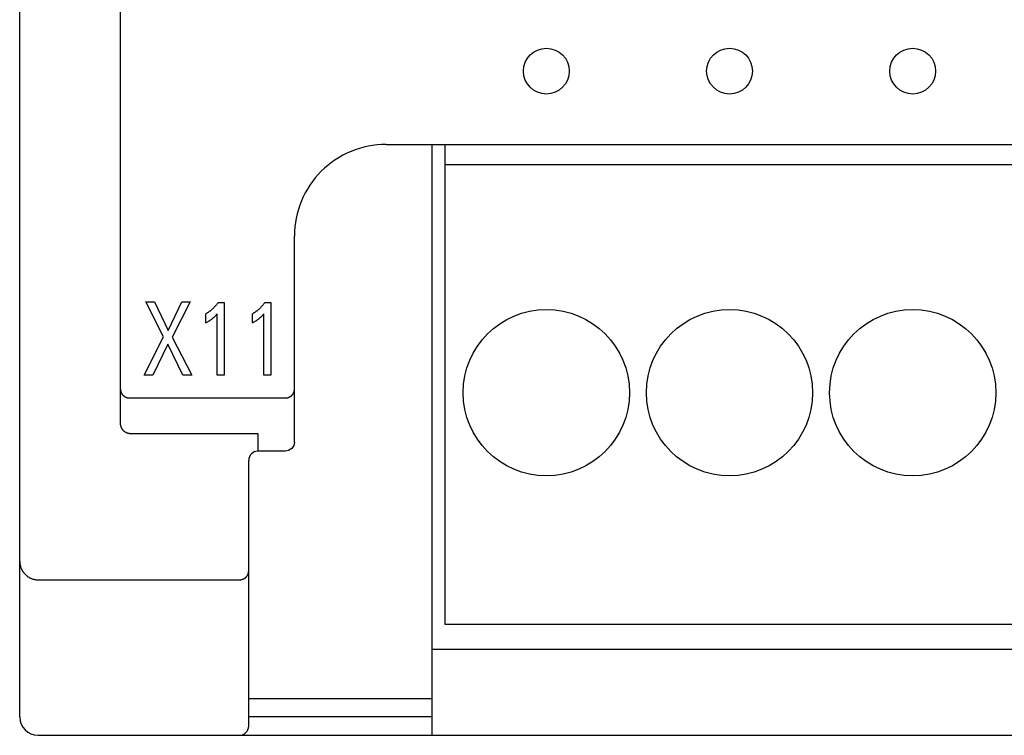
# Model space of a CAD drawing. Extents: x 0 to 594, y 0 to 420.
# Drawn here: x 114 to 135, y 216 to 232 of the extents above; entities that cross this region are included whole.
import ezdxf

# ---------------------------------------------------------------- set-up
doc = ezdxf.new("R2010")
doc.units = 0
doc.header["$LTSCALE"] = 32.67
doc.header["$MEASUREMENT"] = 0
doc.layers.add('20000_FRONT_O', color=7, linetype='CONTINUOUS')

msp = doc.modelspace()

# ---------------------------------------------------------------- linework, layer by layer
at = {"layer": '20000_FRONT_O', "color": 7, "linetype": 'Continuous'}
for p, q in [((113.69693, 216.78254), (113.69693, 315.98254)), ((115.89693, 223.20985), (115.89693, 256.56769)), ((121.69693, 229.28254), (150.69684, 229.28254)), ((122.69693, 229.28254), (122.69693, 216.38254)), ((122.98693, 218.80254), (122.98693, 229.28254)), ((151.40693, 228.83454), (122.98693, 228.83454)), ((119.69693, 222.78563), (119.69693, 227.28244)), ((116.83807, 225.08052), (116.4523, 225.84254)), ((116.4523, 225.84254), (116.64359, 225.84254)), ((116.64359, 225.84254), (116.94125, 225.22113)), ((116.94125, 225.22113), (117.23733, 225.84254)), ((117.41989, 225.84254), (117.02936, 225.07599)), ((117.23733, 225.84254), (117.41989, 225.84254)), ((118.03268, 225.83347), (118.15968, 225.83347)), ((118.15968, 225.83347), (118.15968, 224.24254)), ((119.05187, 225.83347), (119.17887, 225.83347)), ((119.17887, 225.83347), (119.17887, 224.24254)), ((117.76439, 225.38782), (117.76439, 225.5874)), ((118.00966, 224.24254), (118.00966, 225.58626)), ((118.78358, 225.38782), (118.78358, 225.5874)), ((119.02885, 224.24254), (119.02885, 225.58626)), ((116.41499, 224.24254), (116.83807, 225.08052)), ((116.92856, 224.92404), (116.60232, 224.24254)), ((117.26273, 224.24254), (116.92856, 224.92404)), ((117.02936, 225.07599), (117.45879, 224.24254)), ((116.60232, 224.24254), (116.41499, 224.24254)), ((117.45879, 224.24254), (117.26273, 224.24254)), ((118.15968, 224.24254), (118.00966, 224.24254)), ((119.17887, 224.24254), (119.02885, 224.24254)), ((116.09693, 223.74686), (119.49693, 223.74686)), ((116.09692, 222.97114), (118.89693, 222.97114)), ((118.89693, 222.97114), (118.89693, 222.58563)), ((119.69693, 222.78563), (119.68163, 222.70891)), ((119.49693, 222.58563), (118.89693, 222.58563)), ((119.5701, 222.5995), (119.49693, 222.58563)), ((119.63744, 222.6433), (119.5701, 222.5995)), ((119.68163, 222.70891), (119.63744, 222.6433)), ((118.69693, 216.58254), (118.69693, 222.38563)), ((114.09693, 219.77749), (118.49693, 219.77749)), ((151.40693, 218.80254), (122.98693, 218.80254)), ((122.69693, 218.26254), (151.69693, 218.26254)), ((118.69693, 217.18254), (122.69693, 217.18254)), ((122.69693, 216.78254), (118.69693, 216.78254)), ((114.09693, 216.38254), (158.29693, 216.38254))]:
    msp.add_line(p, q, dxfattribs=at)
for points in [[(118.03268, 225.83347), (118.02507, 225.82306), (118.01733, 225.81275), (118.00946, 225.80254), (118.00145, 225.79242), (117.99332, 225.78241), (117.98505, 225.77251), (117.97665, 225.76272), (117.96812, 225.75305), (117.95946, 225.74349), (117.95066, 225.73406), (117.94302, 225.72608), (117.93528, 225.7182), (117.92745, 225.71042), (117.91952, 225.70274), (117.91149, 225.69517), (117.90336, 225.6877), (117.89513, 225.68033), (117.8868, 225.67308), (117.87838, 225.66595), (117.86985, 225.65893), (117.86123, 225.65203), (117.85286, 225.64553), (117.8444, 225.63915), (117.83585, 225.63288), (117.82721, 225.62673), (117.81849, 225.62071), (117.80968, 225.61482), (117.80078, 225.60906), (117.79181, 225.60344), (117.78275, 225.59795), (117.77361, 225.5926), (117.76439, 225.5874)], [(119.05187, 225.83347), (119.04426, 225.82306), (119.03652, 225.81275), (119.02865, 225.80254), (119.02065, 225.79242), (119.01251, 225.78241), (119.00424, 225.77251), (118.99584, 225.76272), (118.98731, 225.75305), (118.97865, 225.74349), (118.96985, 225.73406), (118.96221, 225.72608), (118.95448, 225.7182), (118.94664, 225.71042), (118.93871, 225.70274), (118.93068, 225.69517), (118.92255, 225.6877), (118.91432, 225.68033), (118.906, 225.67308), (118.89757, 225.66595), (118.88904, 225.65893), (118.88042, 225.65203), (118.87205, 225.64553), (118.86359, 225.63915), (118.85504, 225.63288), (118.8464, 225.62673), (118.83768, 225.62071), (118.82887, 225.61482), (118.81997, 225.60906), (118.811, 225.60344), (118.80194, 225.59795), (118.7928, 225.5926), (118.78358, 225.5874)], [(117.76439, 225.38782), (117.77602, 225.3944), (117.7876, 225.40108), (117.79911, 225.40787), (117.81055, 225.41479), (117.82191, 225.42183), (117.83318, 225.42902), (117.84186, 225.43471), (117.85048, 225.44049), (117.85903, 225.44637), (117.8675, 225.45236), (117.8759, 225.45845), (117.88422, 225.46466), (117.89245, 225.47098), (117.8998, 225.47679), (117.90707, 225.4827), (117.91427, 225.4887), (117.92138, 225.49481), (117.9284, 225.50101), (117.93534, 225.5073), (117.94219, 225.51369), (117.94926, 225.52048), (117.95622, 225.52737), (117.96309, 225.53436), (117.9707, 225.54232), (117.97819, 225.55039), (117.98558, 225.55855), (117.99772, 225.57232), (118.00966, 225.58627)], [(118.78358, 225.38782), (118.79522, 225.3944), (118.80679, 225.40108), (118.81831, 225.40787), (118.82974, 225.41479), (118.8411, 225.42183), (118.85237, 225.42902), (118.86105, 225.43471), (118.86967, 225.44049), (118.87822, 225.44637), (118.8867, 225.45236), (118.8951, 225.45845), (118.90341, 225.46466), (118.91164, 225.47098), (118.91899, 225.47679), (118.92626, 225.4827), (118.93346, 225.4887), (118.94057, 225.49481), (118.94759, 225.50101), (118.95453, 225.5073), (118.96138, 225.51369), (118.96845, 225.52048), (118.97542, 225.52737), (118.98229, 225.53436), (118.98989, 225.54232), (118.99738, 225.55039), (119.00477, 225.55855), (119.01691, 225.57232), (119.02885, 225.58627)], [(115.89693, 223.94004), (115.89699, 223.93538), (115.89717, 223.93072), (115.89746, 223.92606), (115.89787, 223.92141), (115.89839, 223.91677), (115.89903, 223.91215), (115.89978, 223.90754), (115.90074, 223.90253), (115.90183, 223.89755), (115.90306, 223.89259), (115.90442, 223.88768), (115.90591, 223.8828), (115.90754, 223.87797), (115.90929, 223.87318), (115.9111, 223.86863), (115.91302, 223.86412), (115.91506, 223.85967), (115.91722, 223.85527), (115.91948, 223.85093), (115.92186, 223.84665), (115.92434, 223.84243), (115.92694, 223.83827), (115.92957, 223.83427), (115.93231, 223.83034), (115.93514, 223.82648), (115.93807, 223.82268), (115.94109, 223.81897), (115.9442, 223.81532), (115.9474, 223.81176), (115.95069, 223.80827), (115.95406, 223.80486), (115.95748, 223.80157), (115.96098, 223.79836), (115.96456, 223.79523), (115.96822, 223.79219), (115.97194, 223.78924), (115.97574, 223.78637), (115.9796, 223.7836), (115.98353, 223.78092), (115.98752, 223.77834), (115.99156, 223.77585), (115.99569, 223.77344), (115.99987, 223.77114), (116.0041, 223.76893), (116.00838, 223.76683), (116.01271, 223.76483), (116.01709, 223.76292), (116.02151, 223.76112), (116.02598, 223.75943), (116.03048, 223.75784), (116.03502, 223.75635), (116.0396, 223.75497), (116.04427, 223.75368), (116.04897, 223.7525), (116.05369, 223.75143), (116.05845, 223.75048), (116.06322, 223.74963), (116.06801, 223.7489), (116.07281, 223.74828), (116.07763, 223.74777), (116.08245, 223.74737), (116.08728, 223.74709), (116.0921, 223.74692), (116.09693, 223.74686)], [(119.49693, 223.74686), (119.50174, 223.74692), (119.50655, 223.74709), (119.51137, 223.74737), (119.51618, 223.74777), (119.52098, 223.74827), (119.52577, 223.7489), (119.53056, 223.74963), (119.53532, 223.75047), (119.54007, 223.75143), (119.54479, 223.75249), (119.54949, 223.75367), (119.55416, 223.75495), (119.5588, 223.75635), (119.56341, 223.75785), (119.56798, 223.75946), (119.57251, 223.76118), (119.577, 223.76301), (119.58144, 223.76495), (119.58583, 223.76699), (119.59017, 223.76914), (119.59446, 223.77139), (119.59869, 223.77374), (119.60287, 223.77619), (119.60698, 223.77874), (119.61103, 223.78139), (119.61502, 223.78413), (119.61894, 223.78697), (119.62278, 223.7899), (119.62656, 223.79293), (119.63026, 223.79605), (119.63388, 223.79925), (119.63742, 223.80255), (119.64089, 223.80594), (119.64428, 223.80942), (119.64758, 223.81298), (119.65079, 223.81663), (119.65391, 223.82035), (119.65693, 223.82415), (119.65986, 223.82802), (119.6627, 223.83197), (119.66543, 223.83598), (119.66806, 223.84007), (119.67059, 223.84422), (119.67301, 223.84843), (119.67533, 223.8527), (119.67753, 223.85704), (119.67962, 223.86142), (119.6816, 223.86587), (119.68343, 223.87028), (119.68515, 223.87474), (119.68675, 223.87924), (119.68824, 223.88378), (119.68961, 223.88835), (119.69087, 223.89296), (119.69201, 223.8976), (119.69304, 223.90226), (119.69394, 223.90694), (119.69473, 223.91165), (119.6954, 223.91636), (119.69595, 223.92109), (119.69638, 223.92583), (119.69669, 223.93057), (119.69687, 223.93531), (119.69693, 223.94004)], [(116.09692, 222.97114), (116.09224, 222.97121), (116.08756, 222.97141), (116.08288, 222.97175), (116.0782, 222.97222), (116.07354, 222.97282), (116.06888, 222.97355), (116.06424, 222.97441), (116.05963, 222.97539), (116.05504, 222.9765), (116.05048, 222.97773), (116.04595, 222.97909), (116.04145, 222.98056), (116.037, 222.98215), (116.0326, 222.98386), (116.02824, 222.98568), (116.02394, 222.98762), (116.01935, 222.98984), (116.01482, 222.99219), (116.01037, 222.99466), (116.00599, 222.99725), (116.00168, 222.99996), (115.99744, 223.00278), (115.99328, 223.00571), (115.9892, 223.00875), (115.98519, 223.01189), (115.98127, 223.01513), (115.97742, 223.01847), (115.97366, 223.0219), (115.96998, 223.02542), (115.96639, 223.02903), (115.96288, 223.03272), (115.95947, 223.03649), (115.95576, 223.04078), (115.95217, 223.04516), (115.94869, 223.04963), (115.94532, 223.05419), (115.94206, 223.05882), (115.93891, 223.06354), (115.93588, 223.06832), (115.93296, 223.07318), (115.93016, 223.07811), (115.92746, 223.0831), (115.92488, 223.08815), (115.92242, 223.09326), (115.92007, 223.09843), (115.91783, 223.10365), (115.9157, 223.10891), (115.91369, 223.11422), (115.91166, 223.11998), (115.90975, 223.12579), (115.90798, 223.13164), (115.90635, 223.13753), (115.90484, 223.14345), (115.90346, 223.1494), (115.90222, 223.15538), (115.90111, 223.16138), (115.90013, 223.1674), (115.89928, 223.17344), (115.89856, 223.1795), (115.89798, 223.18556), (115.89752, 223.19163), (115.89719, 223.19771), (115.897, 223.20378), (115.89693, 223.20985)], [(113.69693, 220.18758), (113.69711, 220.17548), (113.69763, 220.16338), (113.6985, 220.1513), (113.69972, 220.13924), (113.701, 220.12922), (113.70253, 220.11923), (113.70429, 220.10928), (113.7063, 220.09937), (113.70854, 220.08952), (113.71117, 220.07914), (113.71407, 220.06883), (113.71723, 220.0586), (113.72066, 220.04846), (113.72434, 220.03841), (113.72858, 220.02773), (113.73311, 220.01717), (113.73793, 220.00674), (113.74304, 219.99644), (113.74843, 219.9863), (113.75356, 219.97724), (113.75891, 219.96832), (113.76449, 219.95954), (113.77028, 219.9509), (113.7763, 219.94241), (113.78252, 219.93407), (113.78851, 219.92646), (113.79467, 219.91899), (113.80101, 219.91167), (113.80752, 219.90451), (113.8142, 219.8975), (113.82105, 219.89065), (113.82805, 219.88397), (113.83568, 219.87705), (113.84348, 219.87032), (113.85146, 219.8638), (113.85959, 219.85749), (113.86789, 219.85138), (113.87634, 219.84549), (113.88494, 219.83982), (113.89399, 219.83419), (113.90319, 219.82881), (113.91253, 219.82367), (113.922, 219.81879), (113.9316, 219.81416), (113.94132, 219.8098), (113.95115, 219.8057), (113.96118, 219.80183), (113.97131, 219.79824), (113.98153, 219.79493), (113.99184, 219.7919), (114.00223, 219.78915), (114.01269, 219.78669), (114.02321, 219.78451), (114.03365, 219.78265), (114.04413, 219.78108), (114.05465, 219.77979), (114.0652, 219.77878), (114.07577, 219.77806), (114.08635, 219.77763), (114.09693, 219.77749)], [(118.49693, 219.77749), (118.50201, 219.77755), (118.5071, 219.77774), (118.51217, 219.77805), (118.51724, 219.77849), (118.5223, 219.77905), (118.52735, 219.77974), (118.53238, 219.78055), (118.53738, 219.78148), (118.54222, 219.7825), (118.54703, 219.78365), (118.55181, 219.7849), (118.55656, 219.78627), (118.56128, 219.78776), (118.56596, 219.78936), (118.5706, 219.79107), (118.57519, 219.79289), (118.57974, 219.79483), (118.58416, 219.79683), (118.58853, 219.79894), (118.59285, 219.80116), (118.59711, 219.80347), (118.60131, 219.80589), (118.60546, 219.80841), (118.60955, 219.81103), (118.61357, 219.81375), (118.61752, 219.81656), (118.62141, 219.81947), (118.62518, 219.82244), (118.62888, 219.82551), (118.63251, 219.82867), (118.63606, 219.83191), (118.63953, 219.83524), (118.64292, 219.83865), (118.64623, 219.84214), (118.64944, 219.84571), (118.65257, 219.84937), (118.65561, 219.85309), (118.65856, 219.85689), (118.66142, 219.86079), (118.66418, 219.86475), (118.66684, 219.86878), (118.66941, 219.87288), (118.67186, 219.87704), (118.67422, 219.88126), (118.67646, 219.88555), (118.6786, 219.88988), (118.68062, 219.89428), (118.68254, 219.89872), (118.68434, 219.90321), (118.68602, 219.90775), (118.68751, 219.9121), (118.68889, 219.91647), (118.69016, 219.92089), (118.69132, 219.92533), (118.69238, 219.9298), (118.69333, 219.93429), (118.69417, 219.9388), (118.6949, 219.94334), (118.69552, 219.94788), (118.69602, 219.95244), (118.69642, 219.957), (118.6967, 219.96156), (118.69687, 219.96613), (118.69693, 219.9707)]]:
    msp.add_lwpolyline(points, dxfattribs=at)
for centre, radius in [((125.19693, 230.88254), 0.5), ((129.19693, 230.88254), 0.5), ((133.19693, 230.88254), 0.5), ((125.19693, 223.86254), 1.815), ((129.19693, 223.86254), 1.815), ((133.19693, 223.86254), 1.815)]:
    msp.add_circle(centre, radius, dxfattribs=at)
for centre, radius, start, end in [((121.69693, 227.28254), 2, 90, 180.002666), ((118.89693, 222.38563), 0.2, 90, 180), ((114.09693, 216.78254), 0.4, 180, 270), ((118.49693, 216.58254), 0.2, 270, 0)]:
    msp.add_arc(centre, radius, start, end, dxfattribs=at)

doc.saveas('drawing.dxf')
